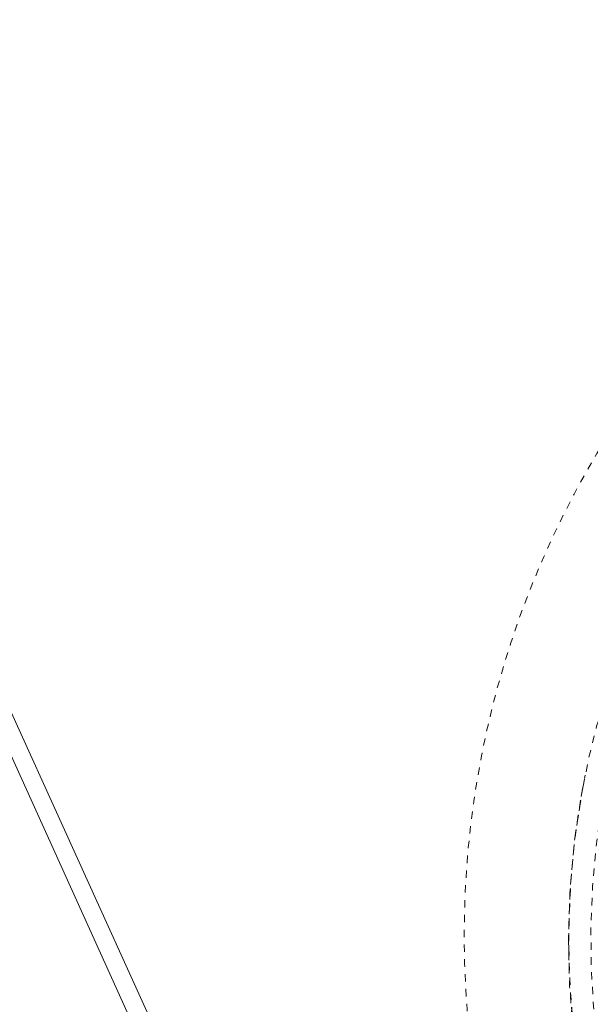
# Model space of a CAD drawing. Units: inches. Extents: x -59 to 363, y -535 to 202.
# Drawn here: x 269 to 277, y 151 to 165 of the extents above; entities that cross this region are included whole.
import ezdxf

# ---------------------------------------------------------------- set-up
doc = ezdxf.new("R2010")
doc.units = ezdxf.units.IN
doc.header["$MEASUREMENT"] = 0
doc.linetypes.add('DASHED', pattern=[0.2, 0.1, -0.1])
doc.layers.add('Unnamed [1]', color=7, linetype='Continuous', lineweight=0)

msp = doc.modelspace()

# ---------------------------------------------------------------- linework, layer by layer
at = {"layer": 'Unnamed [1]', "color": 178, "linetype": 'Continuous', "lineweight": 0}
for p, q in [((276.9502104, 137.9447003), (263.8922392, 166.7105287)), ((263.8922392, 166.7105287), (276.9502104, 137.9447003)), ((276.9502104, 137.9447003), (263.8922392, 166.7105287)), ((263.671249, 166.6102124), (276.7292202, 137.8443839)), ((276.7292202, 137.8443839), (263.671249, 166.6102124))]:
    msp.add_line(p, q, dxfattribs=at)
at = {"layer": 'Unnamed [1]', "color": 178, "linetype": 'DASHED', "lineweight": 0}
for centre, major_axis, ratio, start_param, end_param in [((288.246995, 152.0667046), (11.5884923, 0.0000693), 0.9850230214, 2.3547247405, 2.960309748), ((288.2469949, 152.0851777), (11.2858765, 0.0000675), 0.9850230214, 2.3548854419, 3.8922770064), ((288.246995, 152.0667046), (11.5884923, 0.0000693), 0.9850230214, 2.960309748, 3.8928060103), ((288.2469591, 152.2200506), (11.587332, 0.0000329), 0.9850245082, 3.1639589883, 3.1798270664), ((288.2469566, 152.2385234), (11.588455, 0.0000238), 0.9850246047, 3.1699845745, 3.1840014378)]:
    msp.add_ellipse(centre, major_axis=major_axis, ratio=ratio, start_param=start_param, end_param=end_param, dxfattribs=at)
at = {"layer": 'Unnamed [1]', "color": 178, "linetype": 'DASHED', "lineweight": 0, "extrusion": (0, 0, -1)}
msp.add_ellipse((288.2469949, 152.08518), major_axis=(-11.5851142, -0.0000693), ratio=0.9850230214, start_param=5.5308763096, end_param=6.4634602973, dxfattribs=at)
at = {"layer": 'Unnamed [1]', "color": 178, "linetype": 'DASHED', "lineweight": 0}
for points, knots in [([(297.4474159, 161.2088845), (296.2514536, 162.3919222), (294.8330228, 163.3324395), (291.7116851, 164.6237786), (290.0372088, 164.9624964), (286.6541761, 164.987845), (284.9732182, 164.6738702), (281.8327284, 163.4292254), (280.3968964, 162.5074445), (277.9711651, 160.1782491), (276.9989174, 158.7887357), (275.6509562, 155.7214856), (275.2870116, 154.0715287), (275.2219188, 150.72614), (275.5215754, 149.0626571), (276.7499476, 145.9457475), (277.6743565, 144.5115288), (278.8424857, 143.3028206)], [0, 0, 0, 0, 0.125, 0.125, 0.25, 0.25, 0.375, 0.375, 0.5, 0.5, 0.625, 0.625, 0.75, 0.75, 0.875, 0.875, 1, 1, 1, 1]), ([(279.7888757, 144.2875677), (278.2086404, 145.9525866), (277.1722583, 148.0605487), (276.591544, 151.6278747), (276.6208593, 152.9978238), (276.8845176, 154.3101378)], [0, 0, 0, 0, 0.625, 0.625, 1, 1, 1, 1])]:
    msp.add_open_spline(points, degree=3, knots=knots, dxfattribs=at)
msp.add_open_spline([(276.6619806, 152.039746), (276.6629509, 151.9769034), (276.6644471, 151.9140774), (276.6664685, 151.8512746)], degree=3, dxfattribs=at)

doc.saveas('drawing.dxf')
